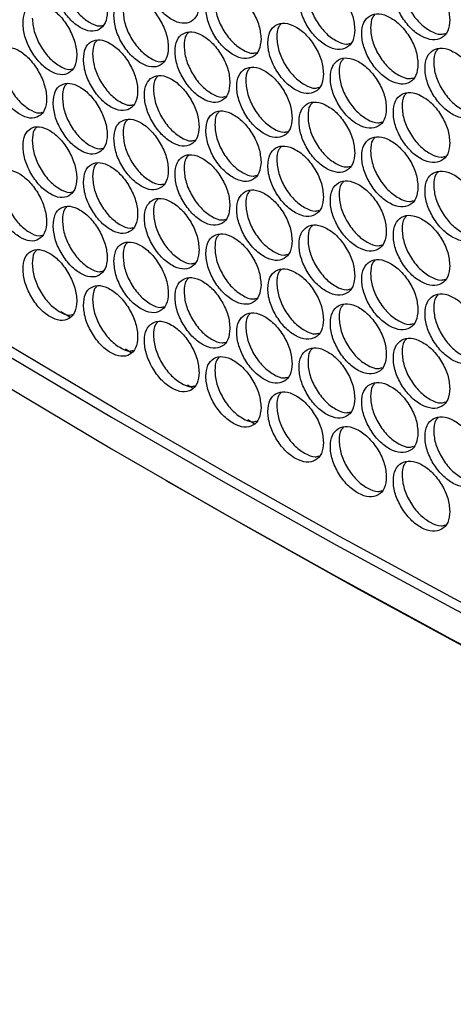
# Model space of a CAD drawing. Units: millimetres. Extents: x -505 to 1570, y -666 to 1372.
# Drawn here: x 837 to 904, y 529 to 682 of the extents above; entities that cross this region are included whole.
import ezdxf

# ---------------------------------------------------------------- set-up
doc = ezdxf.new("R2010")
doc.units = ezdxf.units.MM

msp = doc.modelspace()

# ---------------------------------------------------------------- linework, layer by layer
at = {"color": 7, "linetype": 'Continuous', "lineweight": 25}
for p, q in [((844.43, 635.67), (842.99, 636.5)), ((853.96, 630.17), (853.04, 630.7)), ((863.5, 624.66), (862.72, 625.11)), ((873.08, 619.13), (872.06, 619.72)), ((859.35, 610.34), (862.89, 608.3))]:
    msp.add_line(p, q, dxfattribs=at)
at = {"color": 7, "linetype": 'Continuous', "lineweight": 25, "flags": 128}
for points in [[(721.93, 705.5), (737.06, 694.35), (752.48, 683.33), (768.19, 672.45), (784.18, 661.7), (800.45, 651.1), (816.99, 640.64), (833.81, 630.33), (850.9, 620.16), (868.25, 610.14), (885.86, 600.28), (903.72, 590.57), (921.84, 581.02), (940.21, 571.63), (958.82, 562.4), (977.67, 553.33), (996.76, 544.43), (1016.08, 535.69)], [(1015.99, 537.28), (996.77, 545.98), (977.79, 554.84), (959.03, 563.87), (940.52, 573.06), (922.24, 582.41), (904.21, 591.91), (886.44, 601.58), (868.91, 611.39), (851.65, 621.36), (834.64, 631.48), (817.9, 641.74), (801.43, 652.15), (785.24, 662.7), (769.32, 673.39), (753.68, 684.21), (738.33, 695.17), (723.27, 706.27)], [(721.93, 700.6), (737.06, 689.45), (752.48, 678.43), (768.19, 667.55), (784.18, 656.81), (800.45, 646.2), (816.99, 635.74), (833.81, 625.43), (850.9, 615.26), (868.25, 605.25), (885.86, 595.38), (903.72, 585.67), (921.84, 576.12), (940.21, 566.73), (958.82, 557.5), (977.67, 548.43), (996.76, 539.53), (1016.08, 530.79)], [(1019.29, 528.93), (1000.01, 537.64), (980.96, 546.52), (962.15, 555.57), (943.58, 564.78), (925.25, 574.15), (907.17, 583.68), (889.34, 593.37), (871.76, 603.21), (862.89, 608.3)]]:
    msp.add_lwpolyline(points, dxfattribs=at)
at = {"color": 7, "linetype": 'Continuous', "lineweight": 25}
for points, knots in [([(864.5, 684.4), (864.44, 685.07), (864.33, 686.43), (863.31, 688.62), (861.92, 690.54), (860.24, 691.86), (858.57, 692.48), (857.18, 692.17), (856.22, 691.1), (855.89, 689.36), (856.23, 687.25), (857.17, 685.07), (858.58, 683.15), (860.25, 681.82), (861.93, 681.2), (863.31, 681.53), (864.33, 682.56), (864.44, 683.78), (864.5, 684.4)], [0, 0, 0, 0, 0.062479, 0.124974, 0.18756, 0.250163, 0.312678, 0.375182, 0.437439, 0.500308, 0.562479, 0.624738, 0.687646, 0.7499, 0.812485, 0.874997, 0.937511, 1, 1, 1, 1]), ([(841.82, 688.11), (841.88, 687.43), (841.99, 686.07), (842.99, 683.87), (844.35, 681.93), (846.01, 680.61), (847.66, 679.97), (849.04, 680.28), (850.01, 681.32), (850.31, 683.09), (850.01, 685.19), (849.04, 687.37), (847.66, 689.31), (846.01, 690.63), (844.35, 691.27), (842.99, 690.96), (841.99, 689.94), (841.88, 688.72), (841.82, 688.11)], [0, 0, 0, 0, 0.062454, 0.124926, 0.18747, 0.249978, 0.312535, 0.375032, 0.437539, 0.499987, 0.562484, 0.624941, 0.687487, 0.749998, 0.812557, 0.875048, 0.937535, 1, 1, 1, 1]), ([(843.26, 688.91), (843.32, 688.23), (843.43, 686.87), (844.42, 684.68), (845.79, 682.73), (847.43, 681.45), (848.78, 680.82), (849.38, 680.99), (849.54, 681.03)], [0, 0, 0, 0, 0.186547, 0.373077, 0.559743, 0.746233, 0.932868, 1, 1, 1, 1]), ([(903.47, 681.88), (903.42, 682.56), (903.3, 683.91), (902.25, 686.08), (900.82, 687.98), (899.08, 689.26), (897.35, 689.85), (895.91, 689.51), (894.91, 688.44), (894.6, 686.68), (894.91, 684.58), (895.91, 682.42), (897.35, 680.51), (899.08, 679.23), (900.82, 678.64), (902.25, 679), (903.3, 680.05), (903.42, 681.27), (903.47, 681.88)], [0, 0, 0, 0, 0.062454, 0.124926, 0.187466, 0.249979, 0.312532, 0.375032, 0.437536, 0.499984, 0.56248, 0.624938, 0.687487, 0.749994, 0.812558, 0.87505, 0.937536, 1, 1, 1, 1]), ([(896.75, 689.56), (896.62, 689.44), (896.15, 688.99), (896, 687.49), (896.27, 685.42), (897.28, 683.26), (898.72, 681.35), (900.44, 680.11), (901.91, 679.51), (902.59, 679.72), (902.8, 679.79)], [0, 0, 0, 0, 0.053427, 0.199615, 0.345916, 0.492074, 0.63838, 0.784523, 0.930811, 1, 1, 1, 1]), ([(888.71, 680.35), (888.65, 681.03), (888.54, 682.38), (887.5, 684.56), (886.09, 686.47), (884.37, 687.76), (882.66, 688.37), (881.24, 688.03), (880.25, 686.97), (879.95, 685.21), (880.25, 683.1), (881.24, 680.94), (882.66, 679.02), (884.37, 677.73), (886.09, 677.13), (887.5, 677.47), (888.54, 678.51), (888.65, 679.74), (888.71, 680.35)], [0, 0, 0, 0, 0.062456, 0.124926, 0.187467, 0.249977, 0.312535, 0.375032, 0.437537, 0.499986, 0.562483, 0.624939, 0.68749, 0.749997, 0.812558, 0.87505, 0.937536, 1, 1, 1, 1]), ([(882.11, 688.08), (881.98, 687.96), (881.51, 687.51), (881.36, 686.01), (881.63, 683.94), (882.63, 681.77), (884.05, 679.85), (885.74, 678.6), (887.19, 677.99), (887.84, 678.19), (888.04, 678.25)], [0, 0, 0, 0, 0.054878, 0.201528, 0.34829, 0.494917, 0.641677, 0.788296, 0.935042, 1, 1, 1, 1]), ([(851.26, 682.52), (851.32, 681.85), (851.43, 680.49), (852.43, 678.29), (853.81, 676.36), (855.48, 675.05), (857.15, 674.42), (858.54, 674.74), (859.52, 675.78), (859.81, 677.55), (859.52, 679.65), (858.54, 681.83), (857.15, 683.76), (855.48, 685.07), (853.81, 685.7), (852.43, 685.38), (851.43, 684.36), (851.32, 683.14), (851.26, 682.52)], [0, 0, 0, 0, 0.0624541, 0.1249271, 0.1874681, 0.2499776, 0.3125364, 0.3750317, 0.4375373, 0.4999859, 0.5624813, 0.624941, 0.6874901, 0.7499974, 0.812558, 0.8750497, 0.9375349, 1, 1, 1, 1]), ([(874.13, 678.93), (874.07, 679.6), (873.95, 680.96), (872.93, 683.14), (871.53, 685.06), (869.84, 686.36), (868.15, 686.98), (866.74, 686.66), (865.76, 685.61), (865.47, 683.84), (865.76, 681.74), (866.74, 679.57), (868.15, 677.64), (869.84, 676.34), (871.53, 675.72), (872.93, 676.05), (873.95, 677.09), (874.07, 678.31), (874.13, 678.93)], [0, 0, 0, 0, 0.062453, 0.124927, 0.187469, 0.24998, 0.312534, 0.37503, 0.437539, 0.499986, 0.562482, 0.624942, 0.687492, 0.749994, 0.812556, 0.87505, 0.937536, 1, 1, 1, 1]), ([(867.64, 686.71), (867.51, 686.59), (867.05, 686.14), (866.9, 684.63), (867.16, 682.57), (868.15, 680.39), (869.55, 678.45), (871.23, 677.19), (872.64, 676.58), (873.27, 676.77), (873.45, 676.82)], [0, 0, 0, 0, 0.056343, 0.203471, 0.350713, 0.497817, 0.645069, 0.792156, 0.939383, 1, 1, 1, 1]), ([(837.14, 681.37), (837.19, 680.69), (837.3, 679.33), (838.29, 677.13), (839.65, 675.19), (841.3, 673.86), (842.95, 673.22), (844.33, 673.53), (845.29, 674.56), (845.58, 676.33), (845.29, 678.43), (844.33, 680.62), (842.95, 682.56), (841.3, 683.88), (839.65, 684.53), (838.29, 684.22), (837.3, 683.2), (837.19, 681.98), (837.14, 681.37)], [0, 0, 0, 0, 0.062454, 0.124922, 0.187471, 0.249976, 0.312536, 0.37503, 0.437537, 0.499986, 0.562483, 0.624941, 0.687489, 0.749998, 0.812561, 0.875049, 0.937533, 1, 1, 1, 1]), ([(852.69, 683.33), (852.74, 682.66), (852.85, 681.3), (853.85, 679.11), (855.23, 677.17), (856.89, 675.89), (858.26, 675.27), (858.87, 675.45), (859.04, 675.5)], [0, 0, 0, 0, 0.185808, 0.371604, 0.557521, 0.743278, 0.929181, 1, 1, 1, 1]), ([(898.53, 675), (898.48, 675.67), (898.36, 677.03), (897.32, 679.2), (895.89, 681.1), (894.16, 682.39), (892.44, 682.98), (891, 682.64), (890, 681.58), (889.7, 679.81), (890, 677.71), (891, 675.55), (892.44, 673.64), (894.16, 672.36), (895.89, 671.76), (897.32, 672.11), (898.36, 673.16), (898.48, 674.39), (898.53, 675)], [0, 0, 0, 0, 0.062455, 0.124922, 0.187468, 0.249978, 0.312536, 0.37503, 0.437539, 0.499987, 0.562482, 0.624943, 0.687491, 0.749997, 0.812559, 0.87505, 0.937536, 1, 1, 1, 1]), ([(891.85, 682.69), (891.72, 682.57), (891.25, 682.12), (891.1, 680.62), (891.37, 678.55), (892.38, 676.39), (893.81, 674.47), (895.52, 673.23), (896.98, 672.63), (897.65, 672.84), (897.86, 672.9)], [0, 0, 0, 0, 0.053904, 0.200244, 0.346697, 0.493005, 0.639461, 0.785769, 0.93222, 1, 1, 1, 1]), ([(838.58, 682.17), (838.63, 681.49), (838.75, 680.13), (839.73, 677.93), (841.09, 675.98), (842.73, 674.7), (844.07, 674.06), (844.66, 674.23), (844.81, 674.27)], [0, 0, 0, 0, 0.186918, 0.373822, 0.560859, 0.747734, 0.934754, 1, 1, 1, 1]), ([(883.83, 673.5), (883.77, 674.18), (883.66, 675.53), (882.63, 677.71), (881.22, 679.62), (879.51, 680.92), (877.8, 681.53), (876.39, 681.2), (875.4, 680.14), (875.1, 678.38), (875.4, 676.27), (876.39, 674.11), (877.8, 672.19), (879.51, 670.89), (881.22, 670.28), (882.63, 670.62), (883.66, 671.66), (883.77, 672.89), (883.83, 673.5)], [0, 0, 0, 0, 0.062454, 0.124923, 0.187465, 0.249977, 0.312536, 0.37503, 0.437538, 0.499986, 0.562483, 0.624941, 0.687489, 0.749997, 0.812559, 0.875048, 0.937536, 1, 1, 1, 1]), ([(877.27, 681.25), (877.14, 681.13), (876.67, 680.68), (876.52, 679.17), (876.79, 677.11), (877.78, 674.94), (879.2, 673.01), (880.89, 671.75), (882.32, 671.14), (882.96, 671.34), (883.16, 671.4)], [0, 0, 0, 0, 0.055364, 0.202172, 0.349093, 0.495873, 0.6428, 0.78958, 0.936488, 1, 1, 1, 1]), ([(869.3, 672.11), (869.24, 672.79), (869.13, 674.14), (868.11, 676.33), (866.72, 678.25), (865.03, 679.56), (863.35, 680.18), (861.95, 679.86), (860.97, 678.81), (860.68, 677.05), (860.97, 674.94), (861.95, 672.77), (863.35, 670.84), (865.03, 669.53), (866.72, 668.91), (868.11, 669.24), (869.13, 670.27), (869.24, 671.5), (869.3, 672.11)], [0, 0, 0, 0, 0.062454, 0.124927, 0.187469, 0.249978, 0.312537, 0.375033, 0.437538, 0.499987, 0.562484, 0.62494, 0.68749, 0.749997, 0.812558, 0.875051, 0.937535, 1, 1, 1, 1]), ([(862.86, 679.91), (862.73, 679.79), (862.26, 679.35), (862.11, 677.84), (862.38, 675.77), (863.36, 673.59), (864.76, 671.65), (866.43, 670.38), (867.82, 669.76), (868.45, 669.95), (868.63, 670.01)], [0, 0, 0, 0, 0.056832, 0.204124, 0.351529, 0.498796, 0.646209, 0.793472, 0.940859, 1, 1, 1, 1]), ([(846.53, 675.76), (846.59, 675.09), (846.7, 673.73), (847.7, 671.53), (849.07, 669.6), (850.73, 668.27), (852.4, 667.64), (853.78, 667.96), (854.75, 669), (855.05, 670.76), (854.75, 672.87), (853.78, 675.05), (852.4, 676.98), (850.73, 678.3), (849.07, 678.94), (847.7, 678.62), (846.7, 677.6), (846.59, 676.38), (846.53, 675.76)], [0, 0, 0, 0, 0.062453, 0.124925, 0.187468, 0.249979, 0.312533, 0.375033, 0.437539, 0.499986, 0.562482, 0.624942, 0.687491, 0.749994, 0.812556, 0.87505, 0.937535, 1, 1, 1, 1]), ([(848.63, 678.68), (848.5, 678.55), (848.03, 678.11), (847.99, 677.22), (847.96, 676.57)], [0, 0, 0, 0, 0.282889, 1, 1, 1, 1]), ([(832.47, 674.64), (832.52, 673.96), (832.64, 672.6), (833.62, 670.4), (834.97, 668.45), (836.62, 667.12), (838.26, 666.48), (839.63, 666.78), (840.59, 667.82), (840.88, 669.58), (840.59, 671.69), (839.63, 673.87), (838.26, 675.82), (836.62, 677.15), (834.97, 677.79), (833.62, 677.49), (832.64, 676.47), (832.52, 675.25), (832.47, 674.64)], [0, 0, 0, 0, 0.062456, 0.124926, 0.187467, 0.249977, 0.312535, 0.375032, 0.437539, 0.499988, 0.562485, 0.62494, 0.687492, 0.749998, 0.81256, 0.875052, 0.937534, 1, 1, 1, 1]), ([(847.96, 676.57), (848.02, 675.89), (848.13, 674.54), (849.13, 672.34), (850.5, 670.39), (852.15, 669.12), (853.51, 668.49), (854.12, 668.67), (854.28, 668.71)], [0, 0, 0, 0, 0.186172, 0.372335, 0.558627, 0.744755, 0.931012, 1, 1, 1, 1]), ([(908.43, 669.69), (908.37, 670.37), (908.26, 671.72), (907.21, 673.89), (905.77, 675.78), (904.02, 677.06), (902.29, 677.65), (900.84, 677.3), (899.83, 676.23), (899.53, 674.46), (899.83, 672.36), (900.84, 670.21), (902.29, 668.3), (904.02, 667.03), (905.77, 666.44), (907.21, 666.8), (908.26, 667.85), (908.37, 669.08), (908.43, 669.69)], [0, 0, 0, 0, 0.062455, 0.124924, 0.187467, 0.249982, 0.312538, 0.375033, 0.437539, 0.499988, 0.562484, 0.624943, 0.687491, 0.749996, 0.812562, 0.87505, 0.937536, 1, 1, 1, 1]), ([(901.67, 677.34), (901.54, 677.22), (901.07, 676.78), (900.92, 675.28), (901.19, 673.21), (902.21, 671.05), (903.65, 669.14), (905.37, 667.91), (906.86, 667.31), (907.54, 667.53), (907.76, 667.6)], [0, 0, 0, 0, 0.052942, 0.198976, 0.345121, 0.491136, 0.637277, 0.783289, 0.929416, 1, 1, 1, 1]), ([(833.92, 675.44), (833.97, 674.76), (834.08, 673.4), (835.07, 671.2), (836.42, 669.24), (838.05, 667.96), (839.38, 667.32), (839.96, 667.48), (840.11, 667.53)], [0, 0, 0, 0, 0.187302, 0.374591, 0.562001, 0.749251, 0.936645, 1, 1, 1, 1]), ([(893.61, 668.12), (893.56, 668.8), (893.44, 670.15), (892.4, 672.33), (890.98, 674.23), (889.26, 675.52), (887.54, 676.12), (886.11, 675.78), (885.12, 674.72), (884.81, 672.96), (885.12, 670.86), (886.11, 668.69), (887.54, 666.78), (889.26, 665.49), (890.98, 664.89), (892.4, 665.24), (893.44, 666.29), (893.56, 667.51), (893.61, 668.12)], [0, 0, 0, 0, 0.062453, 0.124926, 0.187471, 0.249981, 0.312531, 0.375032, 0.437539, 0.499986, 0.562482, 0.624943, 0.687487, 0.749993, 0.812559, 0.875051, 0.937536, 1, 1, 1, 1]), ([(886.97, 675.83), (886.84, 675.71), (886.37, 675.27), (886.22, 673.76), (886.49, 671.7), (887.5, 669.53), (888.92, 667.61), (890.62, 666.36), (892.08, 665.76), (892.74, 665.96), (892.94, 666.03)], [0, 0, 0, 0, 0.054397, 0.200889, 0.347493, 0.493963, 0.640564, 0.787036, 0.933623, 1, 1, 1, 1]), ([(864.5, 665.31), (864.44, 665.98), (864.33, 667.34), (863.31, 669.53), (861.92, 671.45), (860.24, 672.77), (858.57, 673.39), (857.18, 673.08), (856.22, 672.01), (855.89, 670.27), (856.23, 668.15), (857.17, 665.98), (858.58, 664.06), (860.25, 662.73), (861.93, 662.11), (863.31, 662.44), (864.33, 663.47), (864.44, 664.69), (864.5, 665.31)], [0, 0, 0, 0, 0.062479, 0.124975, 0.187561, 0.250164, 0.312679, 0.375183, 0.43744, 0.500311, 0.562481, 0.624739, 0.687647, 0.749901, 0.812486, 0.874998, 0.937511, 1, 1, 1, 1]), ([(878.97, 666.66), (878.91, 667.34), (878.79, 668.69), (877.77, 670.88), (876.36, 672.79), (874.66, 674.09), (872.97, 674.7), (871.56, 674.38), (870.57, 673.32), (870.27, 671.56), (870.57, 669.45), (871.56, 667.29), (872.97, 665.36), (874.66, 664.06), (876.36, 663.45), (877.77, 663.79), (878.79, 664.82), (878.91, 666.05), (878.97, 666.66)], [0, 0, 0, 0, 0.062454, 0.124926, 0.187471, 0.249978, 0.312535, 0.375032, 0.437539, 0.499988, 0.562484, 0.624941, 0.687488, 0.749999, 0.812558, 0.875049, 0.937535, 1, 1, 1, 1]), ([(872.44, 674.43), (872.32, 674.31), (871.85, 673.86), (871.7, 672.35), (871.97, 670.29), (872.96, 668.11), (874.37, 666.18), (876.05, 664.92), (877.47, 664.31), (878.11, 664.5), (878.3, 664.56)], [0, 0, 0, 0, 0.055849, 0.20282, 0.349903, 0.496841, 0.643935, 0.790867, 0.937942, 1, 1, 1, 1]), ([(841.82, 669.01), (841.88, 668.34), (841.99, 666.98), (842.99, 664.78), (844.35, 662.84), (846.01, 661.51), (847.66, 660.88), (849.04, 661.19), (850.01, 662.23), (850.31, 663.99), (850.01, 666.1), (849.04, 668.28), (847.66, 670.22), (846.01, 671.54), (844.35, 672.18), (842.99, 671.87), (841.99, 670.85), (841.88, 669.63), (841.82, 669.01)], [0, 0, 0, 0, 0.062456, 0.124926, 0.187471, 0.249978, 0.312535, 0.375031, 0.437539, 0.499988, 0.562485, 0.624942, 0.687488, 0.749999, 0.812558, 0.875049, 0.937535, 1, 1, 1, 1]), ([(843.93, 671.93), (843.8, 671.8), (843.33, 671.36), (843.29, 670.46), (843.26, 669.82)], [0, 0, 0, 0, 0.284337, 1, 1, 1, 1]), ([(858.11, 673.13), (857.98, 673), (857.52, 672.55), (857.33, 671.06), (857.64, 668.98), (858.58, 666.79), (860, 664.87), (861.65, 663.58), (863.03, 662.96), (863.65, 663.15), (863.83, 663.2)], [0, 0, 0, 0, 0.057863, 0.206222, 0.352929, 0.499799, 0.648102, 0.79485, 0.942364, 1, 1, 1, 1]), ([(903.47, 662.79), (903.42, 663.47), (903.3, 664.82), (902.25, 666.99), (900.82, 668.89), (899.08, 670.17), (897.35, 670.76), (895.91, 670.42), (894.91, 669.35), (894.6, 667.58), (894.91, 665.48), (895.91, 663.33), (897.35, 661.42), (899.08, 660.14), (900.82, 659.55), (902.25, 659.91), (903.3, 660.95), (903.42, 662.18), (903.47, 662.79)], [0, 0, 0, 0, 0.062454, 0.124925, 0.187466, 0.249978, 0.312531, 0.375031, 0.437535, 0.499984, 0.562479, 0.624937, 0.687486, 0.749993, 0.812557, 0.875049, 0.937536, 1, 1, 1, 1]), ([(896.75, 670.46), (896.62, 670.34), (896.15, 669.9), (896, 668.4), (896.27, 666.33), (897.28, 664.17), (898.72, 662.26), (900.44, 661.01), (901.91, 660.42), (902.59, 660.63), (902.8, 660.7)], [0, 0, 0, 0, 0.053424, 0.199613, 0.345913, 0.492072, 0.638378, 0.784521, 0.930809, 1, 1, 1, 1]), ([(843.26, 669.82), (843.32, 669.14), (843.43, 667.78), (844.42, 665.58), (845.79, 663.64), (847.43, 662.36), (848.78, 661.72), (849.38, 661.9), (849.54, 661.94)], [0, 0, 0, 0, 0.186551, 0.373077, 0.559744, 0.746233, 0.932868, 1, 1, 1, 1]), ([(888.71, 661.26), (888.65, 661.94), (888.54, 663.29), (887.5, 665.47), (886.09, 667.38), (884.37, 668.67), (882.66, 669.28), (881.24, 668.94), (880.25, 667.88), (879.95, 666.12), (880.25, 664.01), (881.24, 661.85), (882.66, 659.93), (884.37, 658.64), (886.09, 658.04), (887.5, 658.38), (888.54, 659.42), (888.65, 660.65), (888.71, 661.26)], [0, 0, 0, 0, 0.062455, 0.124926, 0.187466, 0.249977, 0.312535, 0.375032, 0.437537, 0.499986, 0.562483, 0.624939, 0.68749, 0.749996, 0.812558, 0.87505, 0.937536, 1, 1, 1, 1]), ([(882.11, 668.99), (881.98, 668.87), (881.51, 668.42), (881.36, 666.92), (881.63, 664.85), (882.63, 662.68), (884.05, 660.76), (885.74, 659.51), (887.19, 658.9), (887.84, 659.1), (888.04, 659.16)], [0, 0, 0, 0, 0.054881, 0.201531, 0.348293, 0.494916, 0.641679, 0.788296, 0.935042, 1, 1, 1, 1]), ([(874.13, 659.83), (874.07, 660.51), (873.95, 661.87), (872.93, 664.05), (871.53, 665.97), (869.84, 667.27), (868.15, 667.89), (866.74, 667.57), (865.76, 666.52), (865.47, 664.75), (865.76, 662.65), (866.74, 660.48), (868.15, 658.55), (869.84, 657.25), (871.53, 656.63), (872.93, 656.96), (873.95, 658), (874.07, 659.22), (874.13, 659.83)], [0, 0, 0, 0, 0.062455, 0.124927, 0.18747, 0.249981, 0.312535, 0.37503, 0.437539, 0.499987, 0.562482, 0.624944, 0.687492, 0.749995, 0.812557, 0.875051, 0.937536, 1, 1, 1, 1]), ([(867.64, 667.62), (867.51, 667.5), (867.05, 667.05), (866.9, 665.54), (867.16, 663.47), (868.15, 661.3), (869.55, 659.36), (871.23, 658.1), (872.64, 657.48), (873.27, 657.68), (873.45, 657.73)], [0, 0, 0, 0, 0.05634, 0.203469, 0.350711, 0.497819, 0.645068, 0.792157, 0.939385, 1, 1, 1, 1]), ([(851.26, 663.43), (851.32, 662.76), (851.43, 661.4), (852.43, 659.2), (853.81, 657.27), (855.48, 655.96), (857.15, 655.33), (858.54, 655.65), (859.52, 656.69), (859.81, 658.46), (859.52, 660.56), (858.54, 662.74), (857.15, 664.67), (855.48, 665.98), (853.81, 666.61), (852.43, 666.29), (851.43, 665.27), (851.32, 664.05), (851.26, 663.43)], [0, 0, 0, 0, 0.062456, 0.124927, 0.187468, 0.249978, 0.312537, 0.375031, 0.437538, 0.499986, 0.562482, 0.624942, 0.687491, 0.749998, 0.812559, 0.875051, 0.937535, 1, 1, 1, 1]), ([(853.36, 666.35), (853.22, 666.23), (852.75, 665.79), (852.71, 664.89), (852.69, 664.24)], [0, 0, 0, 0, 0.281419, 1, 1, 1, 1]), ([(837.14, 662.28), (837.19, 661.6), (837.3, 660.24), (838.29, 658.04), (839.65, 656.1), (841.3, 654.77), (842.95, 654.13), (844.33, 654.44), (845.29, 655.47), (845.58, 657.24), (845.29, 659.34), (844.33, 661.52), (842.95, 663.47), (841.3, 664.79), (839.65, 665.44), (838.29, 665.13), (837.3, 664.11), (837.19, 662.89), (837.14, 662.28)], [0, 0, 0, 0, 0.062454, 0.124924, 0.187471, 0.249977, 0.312537, 0.375031, 0.437539, 0.499987, 0.562484, 0.624942, 0.687491, 0.749999, 0.812562, 0.87505, 0.937535, 1, 1, 1, 1]), ([(839.25, 665.19), (839.11, 665.06), (838.65, 664.62), (838.61, 663.72), (838.58, 663.08)], [0, 0, 0, 0, 0.2858122, 1, 1, 1, 1]), ([(852.69, 664.24), (852.74, 663.57), (852.85, 662.21), (853.85, 660.02), (855.23, 658.07), (856.89, 656.8), (858.26, 656.18), (858.87, 656.36), (859.04, 656.41)], [0, 0, 0, 0, 0.185812, 0.371604, 0.557521, 0.743278, 0.929181, 1, 1, 1, 1]), ([(838.58, 663.08), (838.63, 662.4), (838.75, 661.04), (839.73, 658.84), (841.09, 656.89), (842.73, 655.61), (844.07, 654.97), (844.66, 655.14), (844.81, 655.18)], [0, 0, 0, 0, 0.1869169, 0.3738244, 0.560858, 0.7477326, 0.9347514, 1, 1, 1, 1]), ([(898.53, 655.91), (898.48, 656.58), (898.36, 657.94), (897.32, 660.11), (895.89, 662.01), (894.16, 663.29), (892.44, 663.89), (891, 663.55), (890, 662.49), (889.7, 660.72), (890, 658.62), (891, 656.46), (892.44, 654.55), (894.16, 653.27), (895.89, 652.67), (897.32, 653.02), (898.36, 654.07), (898.48, 655.29), (898.53, 655.91)], [0, 0, 0, 0, 0.062454, 0.124922, 0.187467, 0.249978, 0.312535, 0.37503, 0.437539, 0.499987, 0.562483, 0.624942, 0.687491, 0.749997, 0.812559, 0.87505, 0.937536, 1, 1, 1, 1]), ([(891.85, 663.6), (891.72, 663.48), (891.25, 663.03), (891.1, 661.53), (891.37, 659.46), (892.38, 657.3), (893.81, 655.38), (895.52, 654.14), (896.98, 653.53), (897.65, 653.75), (897.86, 653.81)], [0, 0, 0, 0, 0.053907, 0.200247, 0.346699, 0.493004, 0.639463, 0.785769, 0.93222, 1, 1, 1, 1]), ([(869.3, 653.02), (869.24, 653.7), (869.13, 655.05), (868.11, 657.24), (866.72, 659.16), (865.03, 660.47), (863.35, 661.09), (861.95, 660.77), (860.97, 659.72), (860.68, 657.96), (860.97, 655.85), (861.95, 653.68), (863.35, 651.75), (865.03, 650.44), (866.72, 649.82), (868.11, 650.15), (869.13, 651.18), (869.24, 652.41), (869.3, 653.02)], [0, 0, 0, 0, 0.062454, 0.124927, 0.187469, 0.249978, 0.312537, 0.375032, 0.437538, 0.499986, 0.562483, 0.62494, 0.687489, 0.749996, 0.812557, 0.875049, 0.937535, 1, 1, 1, 1]), ([(883.83, 654.41), (883.77, 655.09), (883.66, 656.44), (882.63, 658.62), (881.22, 660.53), (879.51, 661.83), (877.8, 662.44), (876.39, 662.11), (875.4, 661.05), (875.1, 659.29), (875.4, 657.18), (876.39, 655.02), (877.8, 653.1), (879.51, 651.8), (881.22, 651.19), (882.63, 651.53), (883.66, 652.57), (883.77, 653.8), (883.83, 654.41)], [0, 0, 0, 0, 0.062456, 0.124923, 0.187467, 0.249978, 0.312537, 0.375031, 0.437538, 0.499987, 0.562483, 0.624942, 0.687489, 0.749998, 0.81256, 0.875049, 0.937536, 1, 1, 1, 1]), ([(877.27, 662.16), (877.14, 662.04), (876.67, 661.59), (876.52, 660.08), (876.79, 658.02), (877.78, 655.84), (879.2, 653.92), (880.89, 652.66), (882.32, 652.05), (882.96, 652.25), (883.16, 652.31)], [0, 0, 0, 0, 0.055364, 0.202172, 0.349092, 0.495875, 0.642799, 0.78958, 0.936488, 1, 1, 1, 1]), ([(846.53, 656.67), (846.59, 656), (846.7, 654.64), (847.7, 652.44), (849.07, 650.5), (850.73, 649.18), (852.4, 648.55), (853.78, 648.87), (854.75, 649.91), (855.05, 651.67), (854.75, 653.78), (853.78, 655.96), (852.4, 657.89), (850.73, 659.21), (849.07, 659.85), (847.7, 659.53), (846.7, 658.51), (846.59, 657.28), (846.53, 656.67)], [0, 0, 0, 0, 0.062453, 0.124926, 0.187469, 0.24998, 0.312534, 0.375035, 0.437541, 0.499988, 0.562483, 0.624943, 0.687493, 0.749995, 0.812557, 0.87505, 0.937536, 1, 1, 1, 1]), ([(848.63, 659.59), (848.5, 659.46), (848.03, 659.02), (847.99, 658.12), (847.96, 657.48)], [0, 0, 0, 0, 0.282905, 1, 1, 1, 1]), ([(862.86, 660.82), (862.73, 660.7), (862.26, 660.26), (862.11, 658.74), (862.38, 656.68), (863.36, 654.5), (864.76, 652.56), (866.43, 651.29), (867.82, 650.67), (868.45, 650.86), (868.63, 650.92)], [0, 0, 0, 0, 0.056829, 0.204121, 0.351526, 0.498794, 0.646207, 0.79347, 0.940857, 1, 1, 1, 1]), ([(832.47, 655.55), (832.52, 654.87), (832.64, 653.51), (833.62, 651.31), (834.97, 649.36), (836.62, 648.03), (838.26, 647.38), (839.63, 647.69), (840.59, 648.73), (840.88, 650.49), (840.59, 652.6), (839.63, 654.78), (838.26, 656.73), (836.62, 658.06), (834.97, 658.7), (833.62, 658.4), (832.64, 657.38), (832.52, 656.16), (832.47, 655.55)], [0, 0, 0, 0, 0.062455, 0.124924, 0.187466, 0.249976, 0.312535, 0.375031, 0.437537, 0.499986, 0.562483, 0.624938, 0.68749, 0.749997, 0.812558, 0.875051, 0.937533, 1, 1, 1, 1]), ([(908.43, 650.6), (908.37, 651.28), (908.26, 652.63), (907.21, 654.8), (905.77, 656.69), (904.02, 657.97), (902.29, 658.56), (900.84, 658.21), (899.83, 657.14), (899.53, 655.37), (899.83, 653.27), (900.84, 651.12), (902.29, 649.21), (904.02, 647.94), (905.77, 647.35), (907.21, 647.71), (908.26, 648.76), (908.37, 649.99), (908.43, 650.6)], [0, 0, 0, 0, 0.062453, 0.124924, 0.187466, 0.249982, 0.312537, 0.375033, 0.437539, 0.499988, 0.562485, 0.624942, 0.687491, 0.749996, 0.812562, 0.87505, 0.937536, 1, 1, 1, 1]), ([(901.67, 658.25), (901.54, 658.13), (901.07, 657.69), (900.92, 656.19), (901.19, 654.12), (902.21, 651.96), (903.65, 650.05), (905.37, 648.81), (906.86, 648.22), (907.54, 648.44), (907.76, 648.51)], [0, 0, 0, 0, 0.052945, 0.198978, 0.345124, 0.491136, 0.637278, 0.783289, 0.929417, 1, 1, 1, 1]), ([(833.92, 656.34), (833.97, 655.67), (834.08, 654.31), (835.07, 652.11), (836.42, 650.15), (838.05, 648.87), (839.38, 648.23), (839.96, 648.39), (840.11, 648.43)], [0, 0, 0, 0, 0.187298, 0.374588, 0.562, 0.74925, 0.936645, 1, 1, 1, 1]), ([(847.96, 657.48), (848.02, 656.8), (848.13, 655.45), (849.13, 653.25), (850.5, 651.3), (852.15, 650.03), (853.51, 649.4), (854.12, 649.58), (854.28, 649.62)], [0, 0, 0, 0, 0.186172, 0.372338, 0.558627, 0.744756, 0.931012, 1, 1, 1, 1]), ([(893.61, 649.03), (893.56, 649.71), (893.44, 651.06), (892.4, 653.24), (890.98, 655.14), (889.26, 656.43), (887.54, 657.03), (886.11, 656.69), (885.12, 655.63), (884.81, 653.87), (885.12, 651.76), (886.11, 649.6), (887.54, 647.69), (889.26, 646.4), (890.98, 645.8), (892.4, 646.15), (893.44, 647.19), (893.56, 648.42), (893.61, 649.03)], [0, 0, 0, 0, 0.062455, 0.124926, 0.187472, 0.249982, 0.312533, 0.375033, 0.437539, 0.499987, 0.562482, 0.624944, 0.687488, 0.749994, 0.812561, 0.875052, 0.937536, 1, 1, 1, 1]), ([(886.97, 656.74), (886.84, 656.62), (886.37, 656.18), (886.22, 654.67), (886.49, 652.61), (887.5, 650.44), (888.92, 648.52), (890.62, 647.27), (892.08, 646.66), (892.74, 646.87), (892.94, 646.94)], [0, 0, 0, 0, 0.054394, 0.200886, 0.347491, 0.493963, 0.640562, 0.787036, 0.933623, 1, 1, 1, 1]), ([(878.97, 647.57), (878.91, 648.25), (878.79, 649.6), (877.77, 651.79), (876.36, 653.7), (874.66, 655), (872.97, 655.61), (871.56, 655.28), (870.57, 654.23), (870.27, 652.47), (870.57, 650.36), (871.56, 648.2), (872.97, 646.27), (874.66, 644.97), (876.36, 644.36), (877.77, 644.7), (878.79, 645.73), (878.91, 646.96), (878.97, 647.57)], [0, 0, 0, 0, 0.062454, 0.124926, 0.18747, 0.249978, 0.312534, 0.375032, 0.437538, 0.499987, 0.562484, 0.624941, 0.687487, 0.749998, 0.812557, 0.875048, 0.937535, 1, 1, 1, 1]), ([(872.44, 655.34), (872.32, 655.21), (871.85, 654.77), (871.7, 653.26), (871.97, 651.19), (872.96, 649.02), (874.37, 647.09), (876.05, 645.83), (877.47, 645.22), (878.11, 645.41), (878.3, 645.47)], [0, 0, 0, 0, 0.055849, 0.202819, 0.349903, 0.49684, 0.643934, 0.790866, 0.93794, 1, 1, 1, 1]), ([(864.5, 646.21), (864.44, 646.89), (864.33, 648.25), (863.31, 650.44), (861.92, 652.36), (860.24, 653.67), (858.57, 654.3), (857.18, 653.99), (856.22, 652.92), (855.89, 651.18), (856.23, 649.06), (857.17, 646.89), (858.58, 644.97), (860.25, 643.64), (861.93, 643.02), (863.31, 643.35), (864.33, 644.38), (864.44, 645.6), (864.5, 646.21)], [0, 0, 0, 0, 0.062479, 0.124975, 0.187561, 0.250164, 0.312679, 0.375185, 0.43744, 0.50031, 0.562481, 0.624739, 0.687647, 0.749901, 0.812486, 0.874998, 0.937511, 1, 1, 1, 1]), ([(858.11, 654.04), (857.98, 653.91), (857.52, 653.46), (857.33, 651.97), (857.64, 649.88), (858.58, 647.7), (860, 645.78), (861.65, 644.49), (863.03, 643.87), (863.65, 644.06), (863.83, 644.11)], [0, 0, 0, 0, 0.057863, 0.206222, 0.35293, 0.4998, 0.648103, 0.794851, 0.942366, 1, 1, 1, 1]), ([(841.82, 649.92), (841.88, 649.25), (841.99, 647.89), (842.99, 645.69), (844.35, 643.75), (846.01, 642.42), (847.66, 641.79), (849.04, 642.1), (850.01, 643.14), (850.31, 644.9), (850.01, 647.01), (849.04, 649.19), (847.66, 651.13), (846.01, 652.45), (844.35, 653.09), (842.99, 652.78), (841.99, 651.76), (841.88, 650.53), (841.82, 649.92)], [0, 0, 0, 0, 0.062454, 0.124924, 0.18747, 0.249978, 0.312534, 0.375031, 0.437537, 0.499986, 0.562483, 0.62494, 0.687486, 0.749997, 0.812556, 0.875047, 0.937533, 1, 1, 1, 1]), ([(843.93, 652.84), (843.8, 652.71), (843.33, 652.27), (843.29, 651.37), (843.26, 650.73)], [0, 0, 0, 0, 0.284332, 1, 1, 1, 1]), ([(843.26, 650.73), (843.32, 650.05), (843.43, 648.69), (844.42, 646.49), (845.79, 644.54), (847.43, 643.27), (848.78, 642.63), (849.38, 642.81), (849.54, 642.85)], [0, 0, 0, 0, 0.186548, 0.373074, 0.559745, 0.746235, 0.93287, 1, 1, 1, 1]), ([(903.47, 643.7), (903.42, 644.38), (903.3, 645.73), (902.25, 647.9), (900.82, 649.8), (899.08, 651.08), (897.35, 651.67), (895.91, 651.33), (894.91, 650.26), (894.6, 648.49), (894.91, 646.39), (895.91, 644.24), (897.35, 642.33), (899.08, 641.05), (900.82, 640.46), (902.25, 640.81), (903.3, 641.86), (903.42, 643.09), (903.47, 643.7)], [0, 0, 0, 0, 0.062456, 0.124926, 0.187467, 0.249979, 0.312532, 0.375032, 0.437536, 0.499984, 0.562479, 0.624938, 0.687486, 0.749995, 0.812558, 0.87505, 0.937536, 1, 1, 1, 1]), ([(896.75, 651.37), (896.62, 651.25), (896.15, 650.81), (896, 649.31), (896.27, 647.24), (897.28, 645.08), (898.72, 643.17), (900.44, 641.92), (901.91, 641.33), (902.59, 641.54), (902.8, 641.61)], [0, 0, 0, 0, 0.053424, 0.199612, 0.345913, 0.492073, 0.638377, 0.784521, 0.930809, 1, 1, 1, 1]), ([(874.13, 640.74), (874.07, 641.42), (873.95, 642.78), (872.93, 644.96), (871.53, 646.88), (869.84, 648.18), (868.15, 648.8), (866.74, 648.47), (865.76, 647.43), (865.47, 645.66), (865.76, 643.56), (866.74, 641.39), (868.15, 639.46), (869.84, 638.16), (871.53, 637.54), (872.93, 637.87), (873.95, 638.91), (874.07, 640.13), (874.13, 640.74)], [0, 0, 0, 0, 0.062455, 0.124927, 0.187469, 0.249981, 0.312535, 0.375031, 0.43754, 0.499987, 0.562483, 0.624943, 0.687493, 0.749995, 0.812557, 0.875051, 0.937536, 1, 1, 1, 1]), ([(888.71, 642.17), (888.65, 642.85), (888.54, 644.2), (887.5, 646.38), (886.09, 648.29), (884.37, 649.58), (882.66, 650.18), (881.24, 649.85), (880.25, 648.79), (879.95, 647.02), (880.25, 644.92), (881.24, 642.76), (882.66, 640.84), (884.37, 639.55), (886.09, 638.95), (887.5, 639.29), (888.54, 640.33), (888.65, 641.56), (888.71, 642.17)], [0, 0, 0, 0, 0.062455, 0.124925, 0.187466, 0.249976, 0.312534, 0.375031, 0.437536, 0.499985, 0.562482, 0.624938, 0.687489, 0.749996, 0.812557, 0.875049, 0.937536, 1, 1, 1, 1]), ([(882.11, 649.9), (881.98, 649.78), (881.51, 649.33), (881.36, 647.83), (881.63, 645.76), (882.63, 643.59), (884.05, 641.67), (885.74, 640.41), (887.19, 639.81), (887.84, 640.01), (888.04, 640.07)], [0, 0, 0, 0, 0.054878, 0.201528, 0.34829, 0.494914, 0.641677, 0.788295, 0.93504, 1, 1, 1, 1]), ([(851.26, 644.34), (851.32, 643.67), (851.43, 642.31), (852.43, 640.11), (853.81, 638.18), (855.48, 636.86), (857.15, 636.24), (858.54, 636.55), (859.52, 637.6), (859.81, 639.36), (859.52, 641.47), (858.54, 643.64), (857.15, 645.58), (855.48, 646.89), (853.81, 647.52), (852.43, 647.2), (851.43, 646.18), (851.32, 644.95), (851.26, 644.34)], [0, 0, 0, 0, 0.0624541, 0.1249258, 0.1874677, 0.249977, 0.3125358, 0.3750302, 0.4375357, 0.4999844, 0.5624798, 0.6249395, 0.6874886, 0.7499962, 0.8125569, 0.8750494, 0.9375333, 1, 1, 1, 1]), ([(853.36, 647.26), (853.22, 647.14), (852.75, 646.7), (852.71, 645.8), (852.69, 645.15)], [0, 0, 0, 0, 0.281414, 1, 1, 1, 1]), ([(867.64, 648.53), (867.51, 648.41), (867.05, 647.96), (866.9, 646.45), (867.16, 644.38), (868.15, 642.21), (869.55, 640.27), (871.23, 639.01), (872.64, 638.39), (873.27, 638.59), (873.45, 638.64)], [0, 0, 0, 0, 0.056343, 0.203472, 0.350713, 0.497818, 0.64507, 0.792157, 0.939385, 1, 1, 1, 1]), ([(837.14, 643.19), (837.19, 642.51), (837.3, 641.15), (838.29, 638.95), (839.65, 637), (841.3, 635.68), (842.95, 635.03), (844.33, 635.34), (845.29, 636.38), (845.58, 638.14), (845.29, 640.25), (844.33, 642.43), (842.95, 644.38), (841.3, 645.7), (839.65, 646.35), (838.29, 646.03), (837.3, 645.02), (837.19, 643.8), (837.14, 643.19)], [0, 0, 0, 0, 0.062456, 0.124924, 0.187472, 0.249977, 0.312537, 0.375032, 0.437539, 0.499988, 0.562485, 0.624943, 0.687491, 0.749999, 0.812562, 0.875051, 0.937534, 1, 1, 1, 1]), ([(839.25, 646.1), (839.11, 645.97), (838.65, 645.53), (838.61, 644.63), (838.58, 643.98)], [0, 0, 0, 0, 0.285801, 1, 1, 1, 1]), ([(852.69, 645.15), (852.74, 644.48), (852.85, 643.12), (853.85, 640.93), (855.23, 638.98), (856.89, 637.71), (858.26, 637.09), (858.87, 637.27), (859.04, 637.32)], [0, 0, 0, 0, 0.185808, 0.371601, 0.557521, 0.743277, 0.929181, 1, 1, 1, 1]), ([(898.53, 636.82), (898.48, 637.49), (898.36, 638.85), (897.32, 641.02), (895.89, 642.92), (894.16, 644.2), (892.44, 644.8), (891, 644.46), (890, 643.4), (889.7, 641.63), (890, 639.53), (891, 637.37), (892.44, 635.46), (894.16, 634.18), (895.89, 633.58), (897.32, 633.93), (898.36, 634.98), (898.48, 636.2), (898.53, 636.82)], [0, 0, 0, 0, 0.062454, 0.124922, 0.187467, 0.249977, 0.312535, 0.37503, 0.437538, 0.499986, 0.562482, 0.624941, 0.68749, 0.749996, 0.812558, 0.875049, 0.937536, 1, 1, 1, 1]), ([(891.85, 644.51), (891.72, 644.39), (891.25, 643.94), (891.1, 642.44), (891.37, 640.37), (892.38, 638.21), (893.81, 636.29), (895.52, 635.05), (896.98, 634.44), (897.65, 634.66), (897.86, 634.72)], [0, 0, 0, 0, 0.053907, 0.200247, 0.3467, 0.493004, 0.639463, 0.78577, 0.93222, 1, 1, 1, 1]), ([(838.58, 643.98), (838.63, 643.31), (838.75, 641.95), (839.73, 639.75), (841.09, 637.8), (842.73, 636.51), (844.07, 635.88), (844.66, 636.05), (844.81, 636.09)], [0, 0, 0, 0, 0.186921, 0.373825, 0.560858, 0.747733, 0.934751, 1, 1, 1, 1]), ([(883.83, 635.32), (883.77, 636), (883.66, 637.35), (882.63, 639.53), (881.22, 641.44), (879.51, 642.74), (877.8, 643.35), (876.39, 643.02), (875.4, 641.96), (875.1, 640.2), (875.4, 638.09), (876.39, 635.93), (877.8, 634.01), (879.51, 632.71), (881.22, 632.1), (882.63, 632.44), (883.66, 633.48), (883.77, 634.71), (883.83, 635.32)], [0, 0, 0, 0, 0.062456, 0.124924, 0.187466, 0.249977, 0.312537, 0.375031, 0.437538, 0.499987, 0.562484, 0.624941, 0.68749, 0.749998, 0.81256, 0.875049, 0.937536, 1, 1, 1, 1]), ([(877.27, 643.07), (877.14, 642.94), (876.67, 642.5), (876.52, 640.99), (876.79, 638.93), (877.78, 636.75), (879.2, 634.83), (880.89, 633.57), (882.32, 632.96), (882.96, 633.16), (883.16, 633.22)], [0, 0, 0, 0, 0.055364, 0.202173, 0.349094, 0.495873, 0.6428, 0.789581, 0.93649, 1, 1, 1, 1]), ([(869.3, 633.93), (869.24, 634.61), (869.13, 635.96), (868.11, 638.15), (866.72, 640.07), (865.03, 641.38), (863.35, 642), (861.95, 641.68), (860.97, 640.63), (860.68, 638.87), (860.97, 636.76), (861.95, 634.59), (863.35, 632.66), (865.03, 631.35), (866.72, 630.73), (868.11, 631.06), (869.13, 632.09), (869.24, 633.32), (869.3, 633.93)], [0, 0, 0, 0, 0.062456, 0.124928, 0.18747, 0.249979, 0.312538, 0.375032, 0.437538, 0.499987, 0.562484, 0.624941, 0.68749, 0.749997, 0.812558, 0.875051, 0.937535, 1, 1, 1, 1]), ([(862.86, 641.73), (862.73, 641.61), (862.26, 641.16), (862.11, 639.65), (862.38, 637.58), (863.36, 635.41), (864.76, 633.47), (866.43, 632.2), (867.82, 631.58), (868.45, 631.77), (868.63, 631.82)], [0, 0, 0, 0, 0.056829, 0.20412, 0.351525, 0.498796, 0.646207, 0.79347, 0.940857, 1, 1, 1, 1]), ([(846.53, 637.58), (846.59, 636.9), (846.7, 635.55), (847.7, 633.35), (849.07, 631.41), (850.73, 630.09), (852.4, 629.46), (853.78, 629.78), (854.75, 630.82), (855.05, 632.58), (854.75, 634.69), (853.78, 636.87), (852.4, 638.8), (850.73, 640.12), (849.07, 640.76), (847.7, 640.44), (846.7, 639.42), (846.59, 638.19), (846.53, 637.58)], [0, 0, 0, 0, 0.062454, 0.124927, 0.187469, 0.24998, 0.312534, 0.375035, 0.437541, 0.499988, 0.562484, 0.624943, 0.687493, 0.749995, 0.812558, 0.875052, 0.937536, 1, 1, 1, 1]), ([(848.63, 640.5), (848.5, 640.37), (848.03, 639.93), (847.99, 639.03), (847.96, 638.39)], [0, 0, 0, 0, 0.282905, 1, 1, 1, 1]), ([(847.96, 638.39), (848.02, 637.71), (848.13, 636.35), (849.13, 634.16), (850.5, 632.21), (852.15, 630.94), (853.51, 630.31), (854.12, 630.49), (854.28, 630.53)], [0, 0, 0, 0, 0.186176, 0.372338, 0.558627, 0.744756, 0.931012, 1, 1, 1, 1]), ([(908.43, 631.51), (908.37, 632.19), (908.26, 633.54), (907.21, 635.71), (905.77, 637.6), (904.02, 638.88), (902.29, 639.47), (900.84, 639.12), (899.83, 638.05), (899.53, 636.28), (899.83, 634.18), (900.84, 632.03), (902.29, 630.12), (904.02, 628.85), (905.77, 628.26), (907.21, 628.62), (908.26, 629.67), (908.37, 630.9), (908.43, 631.51)], [0, 0, 0, 0, 0.062453, 0.124924, 0.187466, 0.249981, 0.312536, 0.375032, 0.437539, 0.499987, 0.562484, 0.624941, 0.687491, 0.749995, 0.812561, 0.875049, 0.937536, 1, 1, 1, 1]), ([(901.67, 639.16), (901.54, 639.04), (901.07, 638.6), (900.92, 637.09), (901.19, 635.03), (902.21, 632.87), (903.65, 630.96), (905.37, 629.72), (906.86, 629.13), (907.54, 629.35), (907.76, 629.42)], [0, 0, 0, 0, 0.052945, 0.198978, 0.345124, 0.491135, 0.637277, 0.783288, 0.929415, 1, 1, 1, 1]), ([(893.61, 629.94), (893.56, 630.62), (893.44, 631.97), (892.4, 634.15), (890.98, 636.05), (889.26, 637.34), (887.54, 637.94), (886.11, 637.6), (885.12, 636.54), (884.81, 634.78), (885.12, 632.67), (886.11, 630.51), (887.54, 628.6), (889.26, 627.31), (890.98, 626.71), (892.4, 627.06), (893.44, 628.1), (893.56, 629.33), (893.61, 629.94)], [0, 0, 0, 0, 0.062455, 0.124927, 0.187472, 0.249981, 0.312532, 0.375033, 0.43754, 0.499987, 0.562483, 0.624944, 0.687488, 0.749993, 0.812561, 0.875052, 0.937536, 1, 1, 1, 1]), ([(886.97, 637.65), (886.84, 637.53), (886.37, 637.09), (886.22, 635.58), (886.49, 633.52), (887.5, 631.35), (888.92, 629.43), (890.62, 628.18), (892.08, 627.57), (892.74, 627.78), (892.94, 627.85)], [0, 0, 0, 0, 0.054397, 0.200889, 0.347493, 0.493962, 0.640563, 0.787036, 0.933623, 1, 1, 1, 1]), ([(864.5, 627.12), (864.44, 627.8), (864.33, 629.16), (863.31, 631.35), (861.92, 633.27), (860.24, 634.58), (858.57, 635.21), (857.18, 634.9), (856.22, 633.83), (855.89, 632.09), (856.23, 629.97), (857.17, 627.8), (858.58, 625.88), (860.25, 624.55), (861.93, 623.93), (863.31, 624.26), (864.33, 625.29), (864.44, 626.51), (864.5, 627.12)], [0, 0, 0, 0, 0.062479, 0.124975, 0.18756, 0.250164, 0.312679, 0.375184, 0.43744, 0.500309, 0.56248, 0.624738, 0.687646, 0.7499, 0.812486, 0.874997, 0.937511, 1, 1, 1, 1]), ([(858.11, 634.95), (857.98, 634.82), (857.52, 634.37), (857.33, 632.88), (857.64, 630.79), (858.58, 628.61), (860, 626.69), (861.65, 625.4), (863.03, 624.78), (863.65, 624.97), (863.83, 625.02)], [0, 0, 0, 0, 0.057864, 0.206219, 0.352927, 0.499798, 0.648102, 0.79485, 0.942366, 1, 1, 1, 1]), ([(878.97, 628.48), (878.91, 629.16), (878.79, 630.51), (877.77, 632.7), (876.36, 634.61), (874.66, 635.91), (872.97, 636.52), (871.56, 636.19), (870.57, 635.14), (870.27, 633.38), (870.57, 631.27), (871.56, 629.1), (872.97, 627.18), (874.66, 625.88), (876.36, 625.27), (877.77, 625.61), (878.79, 626.64), (878.91, 627.87), (878.97, 628.48)], [0, 0, 0, 0, 0.062456, 0.124926, 0.187472, 0.249979, 0.312535, 0.375032, 0.437539, 0.499987, 0.562484, 0.624942, 0.687487, 0.749999, 0.812558, 0.875049, 0.937535, 1, 1, 1, 1]), ([(872.44, 636.25), (872.32, 636.12), (871.85, 635.68), (871.7, 634.17), (871.97, 632.1), (872.96, 629.93), (874.37, 628), (876.05, 626.74), (877.47, 626.13), (878.11, 626.32), (878.3, 626.38)], [0, 0, 0, 0, 0.055849, 0.202819, 0.349902, 0.496842, 0.643933, 0.790866, 0.93794, 1, 1, 1, 1]), ([(903.47, 624.61), (903.42, 625.29), (903.3, 626.64), (902.25, 628.81), (900.82, 630.71), (899.08, 631.99), (897.35, 632.58), (895.91, 632.24), (894.91, 631.17), (894.6, 629.4), (894.91, 627.3), (895.91, 625.15), (897.35, 623.24), (899.08, 621.96), (900.82, 621.37), (902.25, 621.72), (903.3, 622.77), (903.42, 624), (903.47, 624.61)], [0, 0, 0, 0, 0.062456, 0.124926, 0.187466, 0.249979, 0.312532, 0.375032, 0.437536, 0.499985, 0.56248, 0.624938, 0.687487, 0.749994, 0.812558, 0.87505, 0.937536, 1, 1, 1, 1]), ([(896.75, 632.28), (896.62, 632.16), (896.15, 631.72), (896, 630.21), (896.27, 628.15), (897.28, 625.99), (898.72, 624.08), (900.44, 622.83), (901.91, 622.23), (902.59, 622.45), (902.8, 622.52)], [0, 0, 0, 0, 0.053427, 0.199615, 0.345916, 0.492074, 0.63838, 0.784523, 0.930811, 1, 1, 1, 1]), ([(888.71, 623.08), (888.65, 623.76), (888.54, 625.11), (887.5, 627.29), (886.09, 629.2), (884.37, 630.49), (882.66, 631.09), (881.24, 630.76), (880.25, 629.7), (879.95, 627.93), (880.25, 625.83), (881.24, 623.67), (882.66, 621.75), (884.37, 620.46), (886.09, 619.85), (887.5, 620.2), (888.54, 621.24), (888.65, 622.47), (888.71, 623.08)], [0, 0, 0, 0, 0.062456, 0.124926, 0.187467, 0.249977, 0.312535, 0.375032, 0.437537, 0.499986, 0.562483, 0.624939, 0.68749, 0.749997, 0.812558, 0.87505, 0.937536, 1, 1, 1, 1]), ([(882.11, 630.81), (881.98, 630.69), (881.51, 630.24), (881.36, 628.74), (881.63, 626.67), (882.63, 624.5), (884.05, 622.58), (885.74, 621.32), (887.19, 620.72), (887.84, 620.92), (888.04, 620.98)], [0, 0, 0, 0, 0.054878, 0.201527, 0.348289, 0.494916, 0.641676, 0.788294, 0.93504, 1, 1, 1, 1]), ([(874.13, 621.65), (874.07, 622.33), (873.95, 623.68), (872.93, 625.87), (871.53, 627.79), (869.84, 629.09), (868.15, 629.71), (866.74, 629.38), (865.76, 628.33), (865.47, 626.57), (865.76, 624.47), (866.74, 622.29), (868.15, 620.37), (869.84, 619.07), (871.53, 618.45), (872.93, 618.78), (873.95, 619.82), (874.07, 621.04), (874.13, 621.65)], [0, 0, 0, 0, 0.062453, 0.124927, 0.187469, 0.24998, 0.312534, 0.37503, 0.437539, 0.499987, 0.562482, 0.624942, 0.687492, 0.749995, 0.812557, 0.87505, 0.937536, 1, 1, 1, 1]), ([(867.64, 629.44), (867.51, 629.31), (867.05, 628.87), (866.9, 627.36), (867.16, 625.29), (868.15, 623.12), (869.55, 621.18), (871.23, 619.92), (872.64, 619.3), (873.27, 619.5), (873.45, 619.55)], [0, 0, 0, 0, 0.056343, 0.203472, 0.350713, 0.497818, 0.64507, 0.792157, 0.939385, 1, 1, 1, 1]), ([(898.53, 617.73), (898.48, 618.4), (898.36, 619.76), (897.32, 621.93), (895.89, 623.83), (894.16, 625.11), (892.44, 625.71), (891, 625.37), (890, 624.31), (889.7, 622.54), (890, 620.44), (891, 618.28), (892.44, 616.37), (894.16, 615.09), (895.89, 614.49), (897.32, 614.84), (898.36, 615.89), (898.48, 617.11), (898.53, 617.73)], [0, 0, 0, 0, 0.062455, 0.124922, 0.187468, 0.249978, 0.312536, 0.37503, 0.437539, 0.499987, 0.562482, 0.624943, 0.687491, 0.749997, 0.812559, 0.87505, 0.937536, 1, 1, 1, 1]), ([(891.85, 625.42), (891.72, 625.3), (891.25, 624.85), (891.1, 623.35), (891.37, 621.28), (892.38, 619.12), (893.81, 617.2), (895.52, 615.95), (896.98, 615.35), (897.65, 615.56), (897.86, 615.63)], [0, 0, 0, 0, 0.053904, 0.200244, 0.346697, 0.493005, 0.639461, 0.785769, 0.93222, 1, 1, 1, 1]), ([(883.83, 616.23), (883.77, 616.91), (883.66, 618.26), (882.63, 620.44), (881.22, 622.35), (879.51, 623.65), (877.8, 624.26), (876.39, 623.92), (875.4, 622.87), (875.1, 621.1), (875.4, 619), (876.39, 616.83), (877.8, 614.91), (879.51, 613.62), (881.22, 613.01), (882.63, 613.35), (883.66, 614.39), (883.77, 615.62), (883.83, 616.23)], [0, 0, 0, 0, 0.062454, 0.124923, 0.187466, 0.249977, 0.312536, 0.375031, 0.437538, 0.499986, 0.562483, 0.624941, 0.687489, 0.749997, 0.81256, 0.875048, 0.937536, 1, 1, 1, 1]), ([(877.27, 623.98), (877.14, 623.85), (876.67, 623.41), (876.52, 621.9), (876.79, 619.84), (877.78, 617.66), (879.2, 615.74), (880.89, 614.48), (882.32, 613.87), (882.96, 614.07), (883.16, 614.13)], [0, 0, 0, 0, 0.055364, 0.202173, 0.349094, 0.495873, 0.6428, 0.789581, 0.93649, 1, 1, 1, 1]), ([(908.43, 612.42), (908.37, 613.1), (908.26, 614.45), (907.21, 616.62), (905.77, 618.51), (904.02, 619.79), (902.29, 620.38), (900.84, 620.03), (899.83, 618.96), (899.53, 617.19), (899.83, 615.09), (900.84, 612.94), (902.29, 611.03), (904.02, 609.76), (905.77, 609.17), (907.21, 609.53), (908.26, 610.58), (908.37, 611.81), (908.43, 612.42)], [0, 0, 0, 0, 0.062455, 0.124924, 0.187467, 0.249982, 0.312538, 0.375033, 0.437539, 0.499988, 0.562484, 0.624943, 0.687491, 0.749996, 0.812562, 0.87505, 0.937536, 1, 1, 1, 1]), ([(901.67, 620.07), (901.54, 619.95), (901.07, 619.51), (900.92, 618), (901.19, 615.94), (902.21, 613.78), (903.65, 611.87), (905.37, 610.63), (906.86, 610.04), (907.54, 610.26), (907.76, 610.33)], [0, 0, 0, 0, 0.052942, 0.198976, 0.345121, 0.491136, 0.637277, 0.783289, 0.929416, 1, 1, 1, 1]), ([(893.61, 610.85), (893.56, 611.53), (893.44, 612.88), (892.4, 615.06), (890.98, 616.96), (889.26, 618.25), (887.54, 618.85), (886.11, 618.51), (885.12, 617.45), (884.81, 615.68), (885.12, 613.58), (886.11, 611.42), (887.54, 609.51), (889.26, 608.22), (890.98, 607.62), (892.4, 607.97), (893.44, 609.01), (893.56, 610.24), (893.61, 610.85)], [0, 0, 0, 0, 0.062453, 0.124926, 0.187471, 0.249981, 0.312532, 0.375032, 0.437539, 0.499987, 0.562482, 0.624943, 0.687487, 0.749993, 0.81256, 0.87505, 0.937536, 1, 1, 1, 1]), ([(886.97, 618.56), (886.84, 618.44), (886.37, 617.99), (886.22, 616.49), (886.49, 614.42), (887.5, 612.26), (888.92, 610.34), (890.62, 609.09), (892.08, 608.48), (892.74, 608.69), (892.94, 608.76)], [0, 0, 0, 0, 0.054397, 0.200889, 0.347494, 0.493963, 0.640564, 0.787038, 0.933625, 1, 1, 1, 1]), ([(903.47, 605.52), (903.42, 606.2), (903.3, 607.55), (902.25, 609.72), (900.82, 611.62), (899.08, 612.9), (897.35, 613.49), (895.91, 613.15), (894.91, 612.08), (894.6, 610.31), (894.91, 608.21), (895.91, 606.06), (897.35, 604.15), (899.08, 602.87), (900.82, 602.28), (902.25, 602.63), (903.3, 603.68), (903.42, 604.91), (903.47, 605.52)], [0, 0, 0, 0, 0.062454, 0.124926, 0.187466, 0.249978, 0.312531, 0.375032, 0.437536, 0.499984, 0.562479, 0.624937, 0.687486, 0.749994, 0.812558, 0.875049, 0.937536, 1, 1, 1, 1]), ([(896.75, 613.19), (896.62, 613.07), (896.15, 612.63), (896, 611.12), (896.27, 609.06), (897.28, 606.9), (898.72, 604.98), (900.44, 603.74), (901.91, 603.14), (902.59, 603.36), (902.8, 603.43)], [0, 0, 0, 0, 0.053424, 0.199613, 0.345914, 0.492072, 0.638379, 0.784522, 0.930811, 1, 1, 1, 1])]:
    msp.add_open_spline(points, degree=3, knots=knots, dxfattribs=at)

doc.saveas('drawing.dxf')
